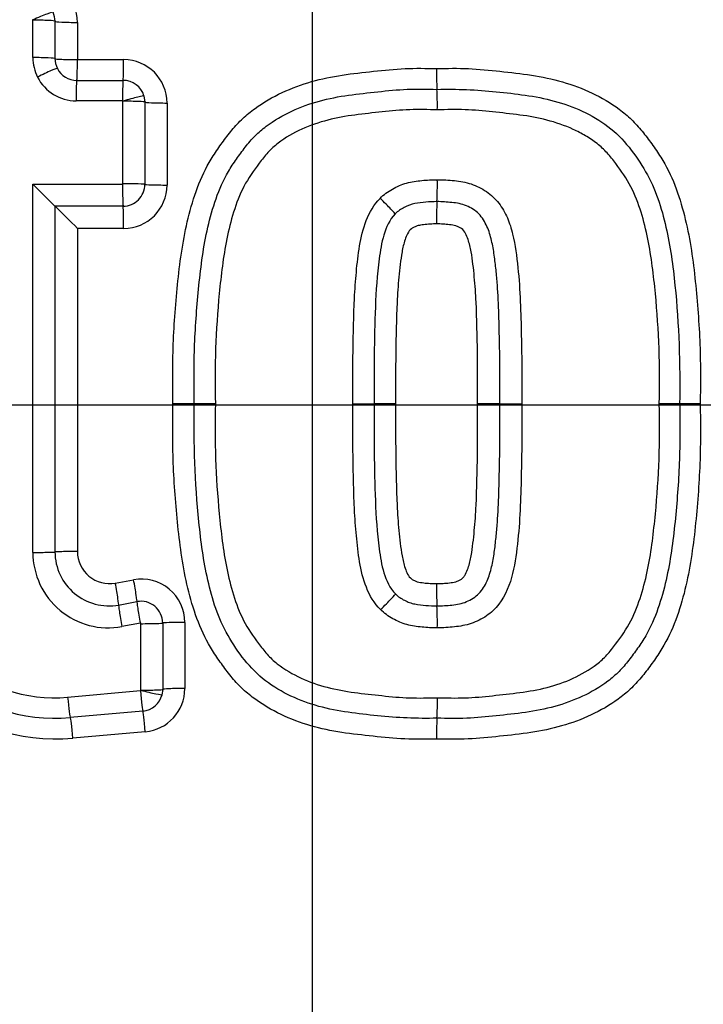
# Model space of a CAD drawing. Units: millimetres. Extents: x 0 to 594, y 0 to 420.
# Drawn here: x 123 to 127, y 335 to 340 of the extents above; entities that cross this region are included whole.
import ezdxf
from ezdxf.enums import TextEntityAlignment as Align
from ezdxf.lldxf.tags import DXFTag

# ---------------------------------------------------------------- set-up
doc = ezdxf.new("R2010")
doc.units = ezdxf.units.MM
for name, color, linetype in [('Default', 7, 'Continuous'), ('II1-04CAP-STD', 7, 'Continuous'), ('II1-04SHW-STD', 7, 'Continuous'), ('TSH-1', 7, 'Continuous')]:
    doc.layers.add(name, color=color, linetype=linetype)
doc.styles.add('SEACAD_Arial', font='arial.ttf')
tags = doc.linetypes.add('CENTER2', pattern=[28.575, 19.05, -3.175, 3.175, -3.175]).pattern_tags.tags
tags[10:11] = [DXFTag(74, 4), DXFTag(75, 0), DXFTag(340, '0'), DXFTag(46, 0.0), DXFTag(50, 0.0), DXFTag(44, 0.0), DXFTag(45, 0.0)]
tags[8:9] = [DXFTag(74, 4), DXFTag(75, 0), DXFTag(340, '0'), DXFTag(46, 0.0), DXFTag(50, 0.0), DXFTag(44, 0.0), DXFTag(45, 0.0)]
tags[6:7] = [DXFTag(74, 4), DXFTag(75, 0), DXFTag(340, '0'), DXFTag(46, 0.0), DXFTag(50, 0.0), DXFTag(44, 0.0), DXFTag(45, 0.0)]
tags[4:5] = [DXFTag(74, 4), DXFTag(75, 0), DXFTag(340, '0'), DXFTag(46, 0.0), DXFTag(50, 0.0), DXFTag(44, 0.0), DXFTag(45, 0.0)]
doc.dimstyles.new('ISO-InstDr', dxfattribs={"dimtxt": 3.2, "dimasz": 4.48, "dimexe": 1.6, "dimexo": 1.6, "dimgap": 0.8, "dimtad": 1, "dimdec": 0, "dimlfac": 5, "dimzin": 0, "dimdsep": 46, "dimtxsty": 'SEACAD_Arial', "dimblk1": '_SE_FILLED', "dimblk2": '_SE_FILLED', "dimsah": 1, "dimcen": 1.6, "dimadec": 0, "dimazin": 0, "dimtfac": 0.5, "dimtofl": 0, "dimtmove": 0, "dimatfit": 3, "dimfxl": 1, "dimtzin": 0, "dimarcsym": 0})

# ---------------------------------------------------------------- blocks, each defined once
blk = doc.blocks.new('SEANNOT_GROUP84')
at = {"layer": 'Default', "color": 7, "linetype": 'CENTER2'}
for p, q in [((124.7092, 344.4148), (124.7092, 331.6148)), ((131.1092, 338.0148), (118.3092, 338.0148))]:
    blk.add_line(p, q, dxfattribs=at)
blk = doc.blocks.new('SEANNOT_GROUP116')
at = {"layer": 'Default', "color": 7, "linetype": 'CENTER2'}
for p, q in [((124.7092, 344.4148), (124.7092, 331.6148)), ((131.1092, 338.0148), (118.3092, 338.0148))]:
    blk.add_line(p, q, dxfattribs=at)
blk = doc.blocks.new('SE4')
at = {"layer": 'II1-04CAP-STD', "color": 7, "linetype": 'Continuous'}
for p, q in [((123.426, 339.6125), (123.426, 339.7846)), ((123.5276, 339.7796), (123.5276, 339.608)), ((123.6308, 339.7745), (123.6308, 339.6034)), ((123.6308, 339.6034), (123.843, 339.6034)), ((123.6276, 339.5081), (123.8405, 339.5081)), ((123.9364, 339.4362), (123.9405, 339.4081)), ((123.838, 339.4142), (123.6245, 339.4142)), ((123.84, 339.4121), (123.8399, 339.4127)), ((123.84, 339.033), (123.84, 339.4121)), ((123.9405, 339.4081), (123.9405, 339.0301)), ((124.0425, 339.404), (124.0425, 339.0271)), ((123.426, 337.339), (123.426, 339.031)), ((123.426, 339.031), (123.838, 339.031)), ((123.8405, 338.9301), (123.5276, 338.9301)), ((123.5276, 338.9301), (123.5276, 337.3409)), ((123.843, 338.8277), (123.6308, 338.8277)), ((123.6308, 338.8277), (123.6308, 337.3428)), ((124.1676, 338.0218), (124.0695, 338.0218)), ((124.2644, 338.0219), (124.1676, 338.0218)), ((124.8959, 338.0219), (124.9934, 338.0218)), ((125.0922, 338.0218), (124.9934, 338.0218)), ((125.5714, 338.0218), (125.4691, 338.0218)), ((125.5714, 338.0218), (125.6721, 338.0219)), ((126.3971, 338.0218), (126.3037, 338.0219)), ((126.4918, 338.0218), (126.3971, 338.0218)), ((123.8047, 337.1979), (123.8887, 337.2133)), ((123.82, 337.0971), (123.9043, 337.1126)), ((123.9197, 337.0133), (123.8352, 336.9978)), ((123.922, 336.7058), (123.922, 337.0114)), ((124.0223, 337.0142), (124.0223, 336.7096)), ((124.124, 337.0172), (124.124, 336.7134)), ((123.5857, 336.6737), (123.9202, 336.7037)), ((123.922, 336.7052), (123.922, 336.7058)), ((124.0223, 336.7096), (124.0192, 336.685)), ((123.9312, 336.6099), (123.5978, 336.58)), ((123.9425, 336.5148), (123.61, 336.4849))]:
    blk.add_line(p, q, dxfattribs=at)
blk.add_circle((124.7092, 338.0148), 8.1964, dxfattribs=at)
blk.add_circle((124.7092, 338.0148), 8.1964, dxfattribs=at)
for centre, radius, start, end in [((124.7092, 338.0148), 8.1708, 341.24067, 78.75933), ((124.7092, 338.0148), 7.4234, 342.43267, 77.56733), ((124.7092, 338.0148), 6.9957, 343.25202, 76.74798), ((123.4314, 339.7745), 0.1994, 0, 90), ((123.4277, 339.7796), 0.1, 359.9601, 24.3354), ((123.4239, 339.7848), 0.00201, 24.2877, 90), ((123.4233, 339.7845), 0.00268, 0.4961, 24.3793), ((123.843, 339.404), 0.1994, 0, 90), ((123.6245, 339.6127), 0.1986, 206.9438, 270), ((123.6276, 339.6081), 0.1, 206.9438, 270), ((126.6596, 339.5391), 1.3791, 179.0357, 183.0017), ((123.8405, 339.4081), 0.1, 16.3192, 90), ((123.9205, 339.3957), 1.3637, 359.0351, 2.9897), ((123.838, 339.4122), 0.00201, 16.3192, 90), ((129.7124, 345.2629), 8.8519, 224.75017, 225.6775), ((123.8381, 339.033), 0.00192, 269.5032, 1.2045), ((123.8405, 339.0301), 0.1, 269.9943, 0.0127), ((123.843, 339.0271), 0.1994, 270, 0), ((123.7143, 339.0266), 1.5699, 357.23, 0.9168), ((126.8696, 338.8737), 1.5891, 177.2203, 180.9156), ((117.266, 332.5181), 8.9623, 44.75045, 45.67975), ((123.5311, 337.3632), 0.8818, 180, 275.1319), ((123.5276, 337.3612), 0.7844, 180, 275.1319), ((123.5242, 337.3593), 0.6884, 180, 275.1319), ((123.7728, 337.339), 0.3468, 179.9984, 280.3717), ((123.7754, 337.3409), 0.2478, 179.999, 280.3743), ((123.7781, 337.3428), 0.1473, 180, 280.3809), ((123.9246, 337.0172), 0.1994, 0, 100.3809), ((126.8672, 337.1699), 1.5868, 179.0831, 182.7825), ((123.9223, 337.0143), 0.1, 359.9874, 100.3908), ((123.7166, 337.0171), 1.5676, 359.082, 2.7728), ((123.9201, 337.0114), 0.00194, 358.8058, 101.2996), ((123.92, 336.7057), 0.00201, 275.1319, 345.7827), ((123.9223, 336.7095), 0.1, 275.1319, 345.7827), ((123.9246, 336.7134), 0.1994, 275.1319, 0), ((123.9197, 336.648), 1.3646, 357.0111, 0.965), ((126.6604, 336.5046), 1.38, 176.9992, 180.9643)]:
    blk.add_arc(centre, radius, start, end, dxfattribs=at)
for centre, major_axis, ratio, start_param, end_param in [((123.4294, 339.7805), (-0.0893, -0.0403), 0.063231, 3.141593, 4.725421), ((123.4297, 339.7794), (-0.098, 0), 0.052275, 3.166447, 4.750275), ((123.6276, 339.7797), (-0.1, 0), 0.052275, 0.024854, 1.602821), ((123.4297, 339.6079), (-0.098, 0), 0.047193, 3.166447, 4.750275), ((123.6244, 339.6128), (-0.1643, -0.1115), 0.998374, 5.687573, 6.157277), ((123.6276, 339.6081), (-0.1, 0), 0.047193, 0.024854, 1.602821), ((123.6276, 339.6082), (-0.0827, -0.0562), 0.998374, 5.687573, 6.157277), ((123.6276, 339.6081), (0, -0.1), 0.032055, 0, 1.52361), ((123.8405, 339.6081), (0, -0.1), 0.025746, 0, 1.52361), ((123.4511, 339.5184), (-0.0874, -0.0444), 0.056558, 3.141593, 4.725421), ((123.6276, 339.4101), (0, -0.098), 0.032045, 3.141593, 4.671073), ((123.8405, 339.4101), (0, -0.098), 0.025738, 3.141593, 4.671073), ((123.8424, 339.4087), (-0.0941, -0.0275), 0.046814, 3.141593, 4.725421), ((123.8425, 339.408), (-0.098, 0), 0.041256, 3.15422, 4.738048), ((124.0405, 339.4081), (-0.1, 0), 0.041256, 0.012628, 1.590594), ((123.8406, 339.0281), (0, 0.098), 0.025725, 1.540796, 3.124624), ((123.8425, 339.03), (-0.098, 0), 0.030063, 3.15422, 4.738048), ((124.0405, 339.0301), (-0.1, 0), 0.030063, 0.012628, 1.590594), ((125.0205, 338.9632), (-0.0701, 0.0685), 0.026521, 3.141593, 4.725421), ((123.8405, 338.8301), (0, 0.1), 0.025725, 4.68825, 6.266217), ((123.4297, 337.3409), (0.098, 0), 0.019963, 4.674503, 6.258331), ((123.6276, 337.3408), (0.1, 0), 0.019963, 1.538772, 3.116739), ((123.8863, 337.2109), (-0.018, 0.0984), 0.028257, 3.153436, 4.731409), ((123.802, 337.1955), (-0.018, 0.0984), 0.030793, 3.153442, 4.731409), ((125.0224, 337.0785), (-0.0693, -0.0693), 0.026162, 1.557765, 3.141593), ((123.8377, 337.0008), (-0.0177, 0.0964), 0.030793, 0.011849, 1.595677), ((123.922, 337.0162), (-0.0177, 0.0964), 0.028257, 0.011855, 1.595677), ((123.9243, 337.0143), (0.098, 0), 0.029626, 4.689153, 6.272981), ((124.1223, 337.0142), (0.1, 0), 0.029626, 1.553421, 3.131388), ((123.589, 336.6776), (0.0088, -0.0976), 0.036593, 4.748857, 6.283185), ((123.9225, 336.7075), (0.0088, -0.0976), 0.026674, 4.748857, 6.283185), ((123.9243, 336.7096), (0.098, 0), 0.038647, 4.689153, 6.272981), ((123.9242, 336.709), (0.095, -0.0241), 0.04318, 4.699357, 6.283185), ((124.1223, 336.7095), (0.1, 0), 0.038647, 1.553421, 3.131388), ((123.6067, 336.4804), (0.0089, -0.0996), 0.036603, 1.613133, 3.141593), ((123.9402, 336.5103), (0.0089, -0.0996), 0.026682, 1.613133, 3.141593)]:
    blk.add_ellipse(centre, major_axis=major_axis, ratio=ratio, start_param=start_param, end_param=end_param, dxfattribs=at)
for points, knots in [([(124.0695, 338.0218), (124.0682, 338.1194), (124.0675, 338.2169), (124.0762, 338.4114), (124.084, 338.5086), (124.1052, 338.7025), (124.1197, 338.799), (124.1563, 338.9401), (124.1708, 338.9868), (124.2069, 339.0777), (124.2288, 339.1209), (124.2679, 339.1821), (124.2817, 339.2019), (124.3103, 339.2412), (124.325, 339.2607), (124.3562, 339.2981), (124.3728, 339.316), (124.4084, 339.3493), (124.4271, 339.3646), (124.4853, 339.4071), (124.5271, 339.4312), (124.6151, 339.4725), (124.6603, 339.489), (124.7524, 339.5153), (124.7995, 339.5252), (124.8949, 339.5396), (124.9431, 339.5445), (125.0392, 339.555), (125.0873, 339.56), (125.1838, 339.5642), (125.2322, 339.5632), (125.2807, 339.5623)], [0, 0, 0, 0, 0.125, 0.125, 0.25, 0.25, 0.375, 0.375, 0.4375, 0.4375, 0.5, 0.5, 0.53125, 0.53125, 0.5625, 0.5625, 0.59375, 0.59375, 0.625, 0.625, 0.6875, 0.6875, 0.75, 0.75, 0.8125, 0.8125, 0.875, 0.875, 0.9375, 0.9375, 1, 1, 1, 1]), ([(125.2807, 339.5623), (125.3294, 339.5632), (125.3781, 339.5642), (125.4751, 339.5599), (125.5235, 339.5549), (125.6203, 339.5443), (125.6687, 339.5393), (125.7646, 339.5247), (125.812, 339.5146), (125.9053, 339.4876), (125.9514, 339.4704), (126.0388, 339.4287), (126.0806, 339.4043), (126.1394, 339.3605), (126.1583, 339.3447), (126.1933, 339.3111), (126.2096, 339.2931), (126.2405, 339.2554), (126.2551, 339.2357), (126.2836, 339.1962), (126.2974, 339.1762), (126.336, 339.1146), (126.3574, 339.0713), (126.3926, 338.9806), (126.407, 338.9335), (126.4429, 338.7923), (126.4569, 338.697), (126.4776, 338.5053), (126.4853, 338.4092), (126.4938, 338.2159), (126.4931, 338.1188), (126.4918, 338.0218)], [0, 0, 0, 0, 0.0625, 0.0625, 0.125, 0.125, 0.1875, 0.1875, 0.25, 0.25, 0.3125, 0.3125, 0.375, 0.375, 0.40625, 0.40625, 0.4375, 0.4375, 0.46875, 0.46875, 0.5, 0.5, 0.5625, 0.5625, 0.625, 0.625, 0.75, 0.75, 0.875, 0.875, 1, 1, 1, 1]), ([(124.1676, 338.0218), (124.1664, 338.1126), (124.1656, 338.2034), (124.1728, 338.3849), (124.1798, 338.4754), (124.198, 338.6554), (124.2098, 338.745), (124.2402, 338.8773), (124.2524, 338.921), (124.2827, 339.0076), (124.3011, 339.05), (124.3357, 339.1087), (124.3483, 339.1277), (124.3744, 339.165), (124.3879, 339.1834), (124.4161, 339.2194), (124.431, 339.2369), (124.4629, 339.2689), (124.48, 339.2835), (124.534, 339.3242), (124.5739, 339.3473), (124.6561, 339.3856), (124.6985, 339.4008), (124.7858, 339.4248), (124.8307, 339.4336), (124.9206, 339.4463), (124.9656, 339.4509), (125.0557, 339.4607), (125.1008, 339.4652), (125.1913, 339.4688), (125.237, 339.4677), (125.2824, 339.4668)], [0, 0, 0, 0, 0.125, 0.125, 0.25, 0.25, 0.375, 0.375, 0.4375, 0.4375, 0.5, 0.5, 0.53125, 0.53125, 0.5625, 0.5625, 0.59375, 0.59375, 0.625, 0.625, 0.6875, 0.6875, 0.75, 0.75, 0.8125, 0.8125, 0.875, 0.875, 0.9375, 0.9375, 1, 1, 1, 1]), ([(125.2824, 339.4668), (125.3735, 339.4687), (125.4641, 339.4655), (125.6435, 339.4461), (125.7333, 339.4372), (125.909, 339.3891), (125.9948, 339.3515), (126.1406, 339.2412), (126.1954, 339.1661), (126.2868, 339.0103), (126.3142, 338.9223), (126.3548, 338.7455), (126.3667, 338.6557), (126.3941, 338.3849), (126.3996, 338.2041), (126.3971, 338.0218)], [0, 0, 0, 0, 0.125, 0.125, 0.25, 0.25, 0.375, 0.375, 0.5, 0.5, 0.625, 0.625, 0.75, 0.75, 1, 1, 1, 1]), ([(125.284, 339.3727), (125.2417, 339.3736), (125.1993, 339.3746), (125.1149, 339.3718), (125.0729, 339.3677), (124.989, 339.3587), (124.9471, 339.3543), (124.8633, 339.3433), (124.8213, 339.3359), (124.7397, 339.3147), (124.6999, 339.3012), (124.6231, 339.2662), (124.5857, 339.2449), (124.5359, 339.2064), (124.5203, 339.1924), (124.4916, 339.1613), (124.4783, 339.1444), (124.4401, 339.0932), (124.4155, 339.0585), (124.3761, 338.9833), (124.3609, 338.9426), (124.3355, 338.8614), (124.3254, 338.8204), (124.3002, 338.6965), (124.2904, 338.6128), (124.2743, 338.4448), (124.2682, 338.3604), (124.2623, 338.1912), (124.2632, 338.1065), (124.2644, 338.0219)], [0, 0, 0, 0, 0.0625, 0.0625, 0.125, 0.125, 0.1875, 0.1875, 0.25, 0.25, 0.3125, 0.3125, 0.375, 0.375, 0.40625, 0.40625, 0.4375, 0.4375, 0.5, 0.5, 0.5625, 0.5625, 0.625, 0.625, 0.75, 0.75, 0.875, 0.875, 1, 1, 1, 1]), ([(126.3037, 338.0219), (126.3049, 338.1064), (126.3058, 338.1909), (126.2999, 338.3596), (126.2938, 338.4439), (126.2777, 338.6122), (126.2679, 338.696), (126.2427, 338.82), (126.2326, 338.8611), (126.2073, 338.9422), (126.1926, 338.9818), (126.1539, 339.0563), (126.1294, 339.0911), (126.0914, 339.1423), (126.0784, 339.159), (126.0501, 339.1901), (126.0345, 339.2044), (126.001, 339.2306), (125.983, 339.2426), (125.9463, 339.2643), (125.9274, 339.2741), (125.8695, 339.3007), (125.8286, 339.3147), (125.7465, 339.336), (125.705, 339.3433), (125.6214, 339.3543), (125.5795, 339.3587), (125.4957, 339.3676), (125.4537, 339.3717), (125.3691, 339.3746), (125.3265, 339.3736), (125.284, 339.3727)], [0, 0, 0, 0, 0.125, 0.125, 0.25, 0.25, 0.375, 0.375, 0.4375, 0.4375, 0.5, 0.5, 0.5625, 0.5625, 0.59375, 0.59375, 0.625, 0.625, 0.65625, 0.65625, 0.6875, 0.6875, 0.75, 0.75, 0.8125, 0.8125, 0.875, 0.875, 0.9375, 0.9375, 1, 1, 1, 1]), ([(125.0214, 338.9659), (125.0381, 338.9831), (125.0571, 338.9971), (125.0983, 339.0201), (125.1203, 339.03), (125.1658, 339.0423), (125.1894, 339.0458), (125.2366, 339.05), (125.2602, 339.0519), (125.284, 339.0517)], [0, 0, 0, 0, 0.25, 0.25, 0.5, 0.5, 0.75, 0.75, 1, 1, 1, 1]), ([(125.284, 339.0517), (125.2971, 339.0518), (125.3102, 339.0514), (125.3363, 339.0494), (125.3493, 339.0485), (125.3884, 339.0444), (125.4145, 339.0402), (125.4637, 339.0234), (125.4876, 339.0115), (125.5308, 338.9826), (125.5501, 338.9641), (125.5822, 338.9229), (125.5953, 338.8999), (125.6161, 338.8518), (125.6238, 338.8269), (125.6424, 338.7512), (125.6486, 338.6991), (125.6594, 338.5953), (125.6631, 338.5433), (125.6673, 338.4391), (125.6688, 338.387), (125.6722, 338.2306), (125.6725, 338.1262), (125.6721, 338.0219)], [0, 0, 0, 0, 0.03125, 0.03125, 0.0625, 0.0625, 0.125, 0.125, 0.1875, 0.1875, 0.25, 0.25, 0.3125, 0.3125, 0.375, 0.375, 0.5, 0.5, 0.625, 0.625, 0.75, 0.75, 1, 1, 1, 1]), ([(124.8959, 338.0219), (124.8953, 338.1834), (124.8962, 338.345), (124.9053, 338.5466), (124.9081, 338.5869), (124.9159, 338.6673), (124.9201, 338.7075), (124.9336, 338.7872), (124.9427, 338.8264), (124.972, 338.9012), (124.993, 338.9369), (125.0214, 338.9659)], [0, 0, 0, 0, 0.5, 0.5, 0.625, 0.625, 0.75, 0.75, 0.875, 0.875, 1, 1, 1, 1]), ([(125.2823, 338.9507), (125.2652, 338.9509), (125.2482, 338.9495), (125.2141, 338.9469), (125.1971, 338.9448), (125.1636, 338.9383), (125.1475, 338.9322), (125.1169, 338.9165), (125.1027, 338.9072), (125.0905, 338.8947)], [0, 0, 0, 0, 0.25, 0.25, 0.5, 0.5, 0.75, 0.75, 1, 1, 1, 1]), ([(125.5714, 338.0218), (125.5717, 338.113), (125.5715, 338.2043), (125.5691, 338.3411), (125.5679, 338.3866), (125.565, 338.4777), (125.5633, 338.5233), (125.5582, 338.5915), (125.556, 338.6141), (125.5513, 338.6595), (125.5488, 338.6822), (125.5424, 338.7274), (125.5384, 338.7499), (125.5279, 338.7941), (125.5214, 338.8159), (125.5027, 338.858), (125.4906, 338.8777), (125.4584, 338.9109), (125.4383, 338.9225), (125.3963, 338.9405), (125.3735, 338.9443), (125.3394, 338.9479), (125.328, 338.9486), (125.3052, 338.9504), (125.2938, 338.9508), (125.2823, 338.9507)], [0, 0, 0, 0, 0.25, 0.25, 0.375, 0.375, 0.5, 0.5, 0.5625, 0.5625, 0.625, 0.625, 0.6875, 0.6875, 0.75, 0.75, 0.8125, 0.8125, 0.875, 0.875, 0.9375, 0.9375, 0.96875, 0.96875, 1, 1, 1, 1]), ([(125.0905, 338.8947), (125.0642, 338.8678), (125.0487, 338.8327), (125.0279, 338.762), (125.0216, 338.7253), (125.0075, 338.615), (125.0022, 338.5409), (124.994, 338.3186), (124.9928, 338.1702), (124.9934, 338.0218)], [0, 0, 0, 0, 0.125, 0.125, 0.25, 0.25, 0.5, 0.5, 1, 1, 1, 1]), ([(125.2807, 338.8483), (125.2707, 338.8484), (125.2608, 338.8479), (125.241, 338.8463), (125.2311, 338.8457), (125.2163, 338.844), (125.2114, 338.8433), (125.2015, 338.8416), (125.1966, 338.8409), (125.1871, 338.8382), (125.1827, 338.8361), (125.1738, 338.8316), (125.1693, 338.8294), (125.1574, 338.8207), (125.1519, 338.812), (125.1426, 338.7947), (125.139, 338.7855), (125.1296, 338.7576), (125.1254, 338.7386), (125.1149, 338.6814), (125.111, 338.6428), (125.1035, 338.5655), (125.1009, 338.5267), (125.0926, 338.3327), (125.0917, 338.1772), (125.0922, 338.0218)], [0, 0, 0, 0, 0.03125, 0.03125, 0.0625, 0.0625, 0.078125, 0.078125, 0.09375, 0.09375, 0.109375, 0.109375, 0.125, 0.125, 0.15625, 0.15625, 0.1875, 0.1875, 0.25, 0.25, 0.375, 0.375, 0.5, 0.5, 1, 1, 1, 1]), ([(125.4691, 338.0218), (125.4697, 338.1774), (125.4688, 338.333), (125.4604, 338.5272), (125.4578, 338.5659), (125.4502, 338.6434), (125.4464, 338.6822), (125.4357, 338.7396), (125.4314, 338.7587), (125.422, 338.7864), (125.4184, 338.7955), (125.409, 338.8126), (125.4037, 338.8211), (125.3916, 338.8296), (125.3872, 338.8318), (125.3784, 338.8362), (125.374, 338.8383), (125.3598, 338.8422), (125.3498, 338.8435), (125.3301, 338.8457), (125.3203, 338.8463), (125.3005, 338.8479), (125.2906, 338.8484), (125.2807, 338.8483)], [0, 0, 0, 0, 0.5, 0.5, 0.625, 0.625, 0.75, 0.75, 0.8125, 0.8125, 0.84375, 0.84375, 0.875, 0.875, 0.890625, 0.890625, 0.90625, 0.90625, 0.9375, 0.9375, 0.96875, 0.96875, 1, 1, 1, 1]), ([(125.2807, 336.4814), (125.232, 336.4804), (125.1833, 336.4794), (125.0862, 336.4838), (125.0378, 336.4887), (124.9411, 336.4993), (124.8927, 336.5043), (124.7967, 336.519), (124.7493, 336.529), (124.656, 336.5561), (124.6099, 336.5732), (124.5225, 336.615), (124.4807, 336.6394), (124.4218, 336.6832), (124.403, 336.6989), (124.368, 336.7326), (124.3517, 336.7506), (124.3209, 336.7882), (124.3062, 336.8079), (124.2777, 336.8474), (124.2639, 336.8674), (124.2253, 336.929), (124.204, 336.9723), (124.1688, 337.063), (124.1543, 337.1101), (124.1185, 337.2512), (124.1045, 337.3466), (124.0838, 337.5383), (124.076, 337.6344), (124.0675, 337.8277), (124.0682, 337.9248), (124.0695, 338.0218)], [0, 0, 0, 0, 0.0625, 0.0625, 0.125, 0.125, 0.1875, 0.1875, 0.25, 0.25, 0.3125, 0.3125, 0.375, 0.375, 0.40625, 0.40625, 0.4375, 0.4375, 0.46875, 0.46875, 0.5, 0.5, 0.5625, 0.5625, 0.625, 0.625, 0.75, 0.75, 0.875, 0.875, 1, 1, 1, 1]), ([(125.2824, 336.5768), (125.1914, 336.575), (125.1002, 336.5782), (124.9191, 336.5978), (124.8281, 336.607), (124.6519, 336.656), (124.5675, 336.6934), (124.4222, 336.8046), (124.3681, 336.879), (124.2768, 337.0359), (124.2499, 337.1235), (124.2097, 337.2995), (124.1978, 337.3898), (124.1705, 337.6596), (124.1651, 337.8406), (124.1676, 338.0218)], [0, 0, 0, 0, 0.125, 0.125, 0.25, 0.25, 0.375, 0.375, 0.5, 0.5, 0.625, 0.625, 0.75, 0.75, 1, 1, 1, 1]), ([(124.2644, 338.0219), (124.2632, 337.9374), (124.2623, 337.8529), (124.2682, 337.6845), (124.2742, 337.6005), (124.2902, 337.4329), (124.3, 337.3488), (124.325, 337.2248), (124.3351, 337.184), (124.36, 337.1038), (124.3745, 337.0642), (124.4134, 336.9885), (124.4377, 336.954), (124.4752, 336.9033), (124.4881, 336.8867), (124.5163, 336.8552), (124.5321, 336.8405), (124.5824, 336.8009), (124.6197, 336.7793), (124.6966, 336.7438), (124.7367, 336.7299), (124.8607, 336.6973), (124.9453, 336.6897), (125.072, 336.6761), (125.1144, 336.672), (125.1991, 336.6691), (125.2416, 336.6701), (125.284, 336.671)], [0, 0, 0, 0, 0.125, 0.125, 0.25, 0.25, 0.375, 0.375, 0.4375, 0.4375, 0.5, 0.5, 0.5625, 0.5625, 0.59375, 0.59375, 0.625, 0.625, 0.6875, 0.6875, 0.75, 0.75, 0.875, 0.875, 0.9375, 0.9375, 1, 1, 1, 1]), ([(125.0233, 337.0758), (124.9944, 337.1047), (124.973, 337.1406), (124.9428, 337.2166), (124.9338, 337.2558), (124.9202, 337.3352), (124.916, 337.3755), (124.9081, 337.456), (124.9053, 337.4964), (124.8962, 337.6983), (124.8953, 337.8601), (124.8959, 338.0219)], [0, 0, 0, 0, 0.125, 0.125, 0.25, 0.25, 0.375, 0.375, 0.5, 0.5, 1, 1, 1, 1]), ([(124.9934, 338.0218), (124.9928, 337.8734), (124.994, 337.7248), (125.0022, 337.5024), (125.0075, 337.4281), (125.0217, 337.3178), (125.0279, 337.2813), (125.049, 337.2101), (125.0649, 337.1747), (125.0917, 337.1478)], [0, 0, 0, 0, 0.5, 0.5, 0.75, 0.75, 0.875, 0.875, 1, 1, 1, 1]), ([(125.0922, 338.0218), (125.0917, 337.8662), (125.0926, 337.7106), (125.1009, 337.5164), (125.1035, 337.4776), (125.1111, 337.4002), (125.115, 337.3614), (125.1257, 337.304), (125.13, 337.2849), (125.1393, 337.2572), (125.143, 337.2481), (125.1523, 337.231), (125.1577, 337.2225), (125.1697, 337.214), (125.1742, 337.2118), (125.183, 337.2074), (125.1874, 337.2053), (125.2015, 337.2014), (125.2115, 337.2001), (125.2312, 337.1979), (125.2411, 337.1973), (125.2608, 337.1958), (125.2707, 337.1953), (125.2807, 337.1953)], [0, 0, 0, 0, 0.5, 0.5, 0.625, 0.625, 0.75, 0.75, 0.8125, 0.8125, 0.84375, 0.84375, 0.875, 0.875, 0.890625, 0.890625, 0.90625, 0.90625, 0.9375, 0.9375, 0.96875, 0.96875, 1, 1, 1, 1]), ([(126.4918, 338.0218), (126.4931, 337.9243), (126.4938, 337.8267), (126.4851, 337.6322), (126.4773, 337.5351), (126.4562, 337.3411), (126.4416, 337.2446), (126.4051, 337.1034), (126.3905, 337.0567), (126.3544, 336.9658), (126.3325, 336.9226), (126.2934, 336.8615), (126.2795, 336.8416), (126.251, 336.8023), (126.2363, 336.7828), (126.2051, 336.7454), (126.1884, 336.7274), (126.1528, 336.6942), (126.1342, 336.679), (126.0759, 336.6364), (126.0341, 336.6124), (125.9461, 336.5711), (125.901, 336.5546), (125.8088, 336.5283), (125.7618, 336.5185), (125.6663, 336.504), (125.6182, 336.4991), (125.5221, 336.4886), (125.474, 336.4837), (125.3775, 336.4794), (125.3291, 336.4804), (125.2807, 336.4814)], [0, 0, 0, 0, 0.125, 0.125, 0.25, 0.25, 0.375, 0.375, 0.4375, 0.4375, 0.5, 0.5, 0.53125, 0.53125, 0.5625, 0.5625, 0.59375, 0.59375, 0.625, 0.625, 0.6875, 0.6875, 0.75, 0.75, 0.8125, 0.8125, 0.875, 0.875, 0.9375, 0.9375, 1, 1, 1, 1]), ([(125.2807, 337.1953), (125.2905, 337.1953), (125.3004, 337.1957), (125.32, 337.1973), (125.3298, 337.1979), (125.3494, 337.2001), (125.3593, 337.2014), (125.3735, 337.2051), (125.3779, 337.2072), (125.3868, 337.2116), (125.3912, 337.2138), (125.3992, 337.2194), (125.4026, 337.2232), (125.4087, 337.231), (125.4113, 337.2352), (125.4183, 337.2481), (125.4221, 337.2574), (125.4315, 337.2853), (125.4357, 337.3043), (125.4464, 337.3615), (125.4502, 337.4002), (125.4578, 337.4775), (125.4604, 337.5164), (125.4688, 337.7106), (125.4697, 337.8662), (125.4691, 338.0218)], [0, 0, 0, 0, 0.03125, 0.03125, 0.0625, 0.0625, 0.09375, 0.09375, 0.109375, 0.109375, 0.125, 0.125, 0.140625, 0.140625, 0.15625, 0.15625, 0.1875, 0.1875, 0.25, 0.25, 0.375, 0.375, 0.5, 0.5, 1, 1, 1, 1]), ([(125.2823, 337.0929), (125.2939, 337.0928), (125.3054, 337.0933), (125.3283, 337.0951), (125.3398, 337.0958), (125.3741, 337.0995), (125.3973, 337.1035), (125.4394, 337.1218), (125.4596, 337.1338), (125.491, 337.1666), (125.5032, 337.1866), (125.5216, 337.2284), (125.5281, 337.2505), (125.5386, 337.2948), (125.5425, 337.3172), (125.5489, 337.3622), (125.5514, 337.3849), (125.5561, 337.4302), (125.5582, 337.4529), (125.5634, 337.521), (125.565, 337.5665), (125.568, 337.6575), (125.5691, 337.703), (125.5715, 337.8397), (125.5717, 337.9307), (125.5714, 338.0218)], [0, 0, 0, 0, 0.03125, 0.03125, 0.0625, 0.0625, 0.125, 0.125, 0.1875, 0.1875, 0.25, 0.25, 0.3125, 0.3125, 0.375, 0.375, 0.4375, 0.4375, 0.5, 0.5, 0.625, 0.625, 0.75, 0.75, 1, 1, 1, 1]), ([(126.3971, 338.0218), (126.3983, 337.9311), (126.3991, 337.8401), (126.3919, 337.659), (126.385, 337.569), (126.3668, 337.3895), (126.3551, 337.3001), (126.3249, 337.1678), (126.3128, 337.124), (126.2825, 337.0373), (126.2642, 336.9949), (126.2297, 336.9361), (126.2172, 336.9171), (126.191, 336.8797), (126.1776, 336.8612), (126.1493, 336.8251), (126.1346, 336.8076), (126.1027, 336.7756), (126.0856, 336.7609), (126.0316, 336.72), (125.9915, 336.6968), (125.9094, 336.6584), (125.8669, 336.6431), (125.7794, 336.619), (125.7344, 336.6102), (125.6445, 336.5974), (125.5994, 336.5928), (125.5093, 336.583), (125.4642, 336.5785), (125.3735, 336.5749), (125.3277, 336.5759), (125.2824, 336.5768)], [0, 0, 0, 0, 0.125, 0.125, 0.25, 0.25, 0.375, 0.375, 0.4375, 0.4375, 0.5, 0.5, 0.53125, 0.53125, 0.5625, 0.5625, 0.59375, 0.59375, 0.625, 0.625, 0.6875, 0.6875, 0.75, 0.75, 0.8125, 0.8125, 0.875, 0.875, 0.9375, 0.9375, 1, 1, 1, 1]), ([(125.284, 336.671), (125.3265, 336.6701), (125.3689, 336.6691), (125.4534, 336.672), (125.4954, 336.676), (125.5794, 336.685), (125.6214, 336.6894), (125.7052, 336.7005), (125.7472, 336.7079), (125.8291, 336.7292), (125.8689, 336.7428), (125.9457, 336.7779), (125.9832, 336.7994), (126.0331, 336.838), (126.0486, 336.8522), (126.0772, 336.8833), (126.0905, 336.9003), (126.1287, 336.9516), (126.1532, 336.9863), (126.1925, 337.0617), (126.2076, 337.1024), (126.2329, 337.1837), (126.243, 337.2247), (126.268, 337.3485), (126.2777, 337.432), (126.2938, 337.5995), (126.2998, 337.6835), (126.3058, 337.8525), (126.3049, 337.9372), (126.3037, 338.0219)], [0, 0, 0, 0, 0.0625, 0.0625, 0.125, 0.125, 0.1875, 0.1875, 0.25, 0.25, 0.3125, 0.3125, 0.375, 0.375, 0.40625, 0.40625, 0.4375, 0.4375, 0.5, 0.5, 0.5625, 0.5625, 0.625, 0.625, 0.75, 0.75, 0.875, 0.875, 1, 1, 1, 1]), ([(125.6721, 338.0219), (125.6725, 337.9176), (125.6722, 337.8133), (125.6688, 337.657), (125.6674, 337.6049), (125.6631, 337.5007), (125.6594, 337.4487), (125.6487, 337.3449), (125.6425, 337.2931), (125.6177, 337.192), (125.5985, 337.142), (125.5503, 337.0798), (125.5317, 337.0618), (125.4991, 337.0398), (125.4876, 337.0333), (125.4641, 337.0216), (125.4521, 337.0164), (125.4272, 337.0079), (125.4143, 337.0047), (125.3885, 336.9999), (125.3755, 336.9979), (125.3495, 336.9952), (125.3364, 336.9943), (125.3103, 336.9924), (125.2972, 336.9919), (125.284, 336.992)], [0, 0, 0, 0, 0.25, 0.25, 0.375, 0.375, 0.5, 0.5, 0.625, 0.625, 0.75, 0.75, 0.8125, 0.8125, 0.84375, 0.84375, 0.875, 0.875, 0.90625, 0.90625, 0.9375, 0.9375, 0.96875, 0.96875, 1, 1, 1, 1]), ([(125.0917, 337.1478), (125.1039, 337.1356), (125.1182, 337.1264), (125.1409, 337.1149), (125.1487, 337.1113), (125.1647, 337.1056), (125.1729, 337.1036), (125.1978, 337.0988), (125.2146, 337.0968), (125.2484, 337.0941), (125.2653, 337.0928), (125.2823, 337.0929)], [0, 0, 0, 0, 0.25, 0.25, 0.375, 0.375, 0.5, 0.5, 0.75, 0.75, 1, 1, 1, 1]), ([(125.284, 336.992), (125.2604, 336.9918), (125.237, 336.9937), (125.1903, 336.9979), (125.167, 337.0012), (125.1219, 337.0132), (125.1, 337.0228), (125.059, 337.0453), (125.0401, 337.059), (125.0233, 337.0758)], [0, 0, 0, 0, 0.25, 0.25, 0.5, 0.5, 0.75, 0.75, 1, 1, 1, 1])]:
    blk.add_open_spline(points, degree=3, knots=knots, dxfattribs=at)
at = {"layer": 'II1-04SHW-STD', "color": 7, "linetype": 'Continuous'}
blk.add_arc((124.6911, 338.0099), 8.2752, 225.18076, 151.54612, dxfattribs=at)
blk = doc.blocks.new('DMBLK652')
at = {"layer": 'Default', "linetype": 'Continuous'}
for points in [[(263.6864, 363.0548), (262.9397, 367.5348), (262.193, 363.0548)], [(263.6864, 342.4948), (262.193, 342.4948), (262.9397, 338.0148)]]:
    blk.add_hatch(color=7, dxfattribs=at).paths.add_polyline_path(points)
at = {"layer": 'Default', "color": 7, "linetype": 'Continuous'}
for p, q in [((160.3925, 367.5348), (264.5397, 367.5348)), ((262.9397, 367.5348), (262.9397, 338.0148)), ((136.2556, 338.0148), (264.5397, 338.0148))]:
    blk.add_line(p, q, dxfattribs=at)
at = {"layer": 'Default', "color": 7, "linetype": 'Continuous', "style": 'SEACAD_Arial'}
for s, p in [(')', (258.9397, 359.5574)), ('5.81"', (258.9397, 347.5922)), ('148', (255.0997, 347.5922)), ('(', (258.9397, 344.5313))]:
    blk.add_text(s, height=3.2, rotation=90, dxfattribs=at).set_placement(p, align=Align.TOP_LEFT)
blk = doc.blocks.new('_SE_FILLED')
at = {"color": 0}
blk.add_line((0, 0), (-1, 0), dxfattribs=at)
blk.add_solid([(0, 0), (-1, -0.1665), (-1, 0.1665), (0, 0)], dxfattribs=at)
blk = doc.blocks.new('DMBLK653')
at = {"layer": 'Default', "linetype": 'Continuous'}
for points in [[(69.9292, 396.0451), (65.4492, 395.2985), (69.9292, 394.5518)], [(120.2292, 396.0451), (120.2292, 394.5518), (124.7092, 395.2985)]]:
    blk.add_hatch(color=7, dxfattribs=at).paths.add_polyline_path(points)
at = {"layer": 'Default', "color": 7, "linetype": 'Continuous'}
for p, q in [((65.4492, 337.7602), (65.4492, 396.8985)), ((124.7092, 349.5612), (124.7092, 396.8985)), ((65.4492, 395.2985), (124.7092, 395.2985))]:
    blk.add_line(p, q, dxfattribs=at)
at = {"layer": 'Default', "color": 7, "linetype": 'Continuous', "style": 'SEACAD_Arial'}
for s, p in [('296', (88.6444, 403.1385)), ('(', (85.5835, 399.2985)), (')', (103.114, 399.2985)), ('11.67"', (88.6444, 399.2985))]:
    blk.add_text(s, height=3.2, dxfattribs=at).set_placement(p, align=Align.TOP_LEFT)
blk = doc.blocks.new('DMBLK662')
at = {"layer": 'Default', "linetype": 'Continuous'}
for points in [[(129.1892, 386.4451), (124.7092, 385.6985), (129.1892, 384.9518)], [(189.1512, 386.4451), (189.1512, 384.9518), (193.6312, 385.6985)]]:
    blk.add_hatch(color=7, dxfattribs=at).paths.add_polyline_path(points)
at = {"layer": 'Default', "color": 7, "linetype": 'Continuous'}
for p, q in [((124.7092, 346.0148), (124.7092, 387.2985)), ((193.6312, 337.6254), (193.6312, 387.2985)), ((124.7092, 385.6985), (193.6312, 385.6985))]:
    blk.add_line(p, q, dxfattribs=at)
at = {"layer": 'Default', "color": 7, "linetype": 'Continuous', "style": 'SEACAD_Arial'}
for s, p in [('345', (152.7354, 393.5385)), ('(', (149.6745, 389.6985)), (')', (167.205, 389.6985)), ('13.57"', (152.7354, 389.6985))]:
    blk.add_text(s, height=3.2, dxfattribs=at).set_placement(p, align=Align.TOP_LEFT)
blk = doc.blocks.new('DMBLK665')
at = {"layer": 'Default', "linetype": 'Continuous'}
for points in [[(120.2508, 384.8317), (124.7092, 385.6979), (120.2108, 386.3245)], [(105.9629, 384.3385), (101.8073, 382.5056), (106.3327, 382.8916)]]:
    blk.add_hatch(color=7, dxfattribs=at).paths.add_polyline_path(points)
at = {"layer": 'Default', "color": 7, "linetype": 'Continuous'}
for p, q in [((124.7092, 346.0148), (124.7092, 387.2979)), ((107.2748, 363.2742), (101.3698, 384.0446))]:
    blk.add_line(p, q, dxfattribs=at)
blk.add_arc((124.7092, 301.9505), 83.7474, 90, 105.870486, dxfattribs=at)
at = {"layer": 'Default', "color": 7, "linetype": 'Continuous', "style": 'SEACAD_Arial'}
blk.add_text('16°', height=3.2, rotation=7.9352, dxfattribs=at).set_placement((109.2193, 388.3871), align=Align.TOP_LEFT)

msp = doc.modelspace()

# ---------------------------------------------------------------- block references
at = {"layer": 'Default'}
for name in ['SEANNOT_GROUP84', 'SEANNOT_GROUP116']:
    msp.add_blockref(name, (0, 0), dxfattribs=at)
at = {"layer": 'TSH-1'}
msp.add_blockref('SE4', (0, 0), dxfattribs=at)

# ---------------------------------------------------------------- dimensions: what is measured, and where the dimension line sits
at = {"layer": 'Default', "color": 7, "linetype": 'Continuous'}
for base, p1, p2, picture, middle in [((124.7092, 395.2985), (65.4492, 336.1602), (124.7092, 338.0148), 'DMBLK653', (95.0792, 395.2985)), ((193.6312, 385.6985), (124.7092, 338.0148), (193.6312, 336.0254), 'DMBLK662', (159.1702, 385.6985))]:
    dim = msp.add_linear_dim(base=base, p1=p1, p2=p2, text='\\A1;<>', dimstyle='ISO-InstDr', override={"dimpost": '\\X'}, dxfattribs=at)
    dim.commit()
    dim.dimension.update_dxf_attribs({"geometry": picture, "text_midpoint": middle, "dimtype": 160})
dim = msp.add_angular_dim_2l(base=(113.1476, 384.896), line1=((124.7092, 301.9505), (124.7092, 344.4148)), line2=((124.7092, 301.9505), (112.0894, 346.3392)), text='\\A1;<>', dimstyle='ISO-InstDr', override={"dimpost": '\\X', "dimtolj": 1}, dxfattribs=at)
dim.commit()
dim.dimension.update_dxf_attribs({"geometry": 'DMBLK665', "text_midpoint": (113.1476, 384.896), "dimtype": 162})
dim = msp.add_linear_dim(base=(262.9397, 338.0148), p1=(158.7925, 367.5348), p2=(124.7092, 338.0148), angle=90, text='\\A1;<>', dimstyle='ISO-InstDr', override={"dimpost": '\\X'}, dxfattribs=at)
dim.commit()
dim.dimension.update_dxf_attribs({"geometry": 'DMBLK652', "text_midpoint": (262.9397, 352.7748), "dimtype": 160})

doc.saveas('drawing.dxf')
